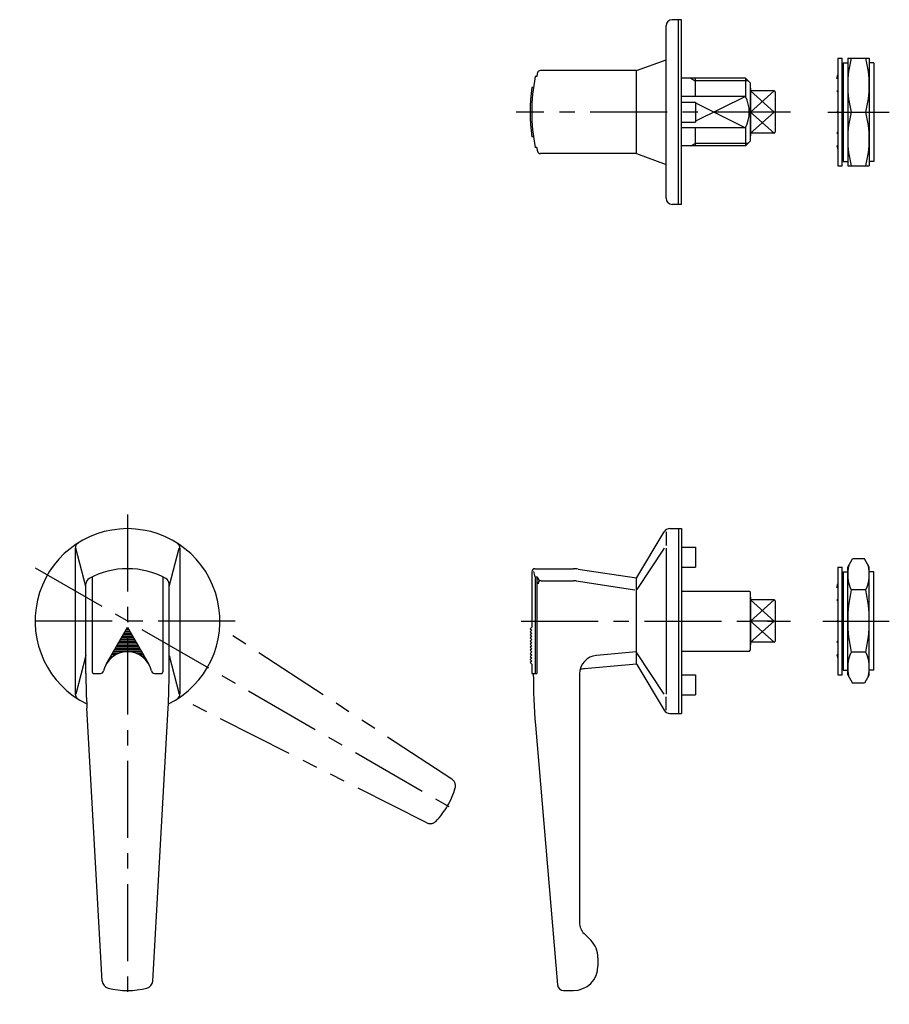
# Model space of a CAD drawing. Extents: x 10 to 710, y 10 to 528.
# Drawn here: x 21 to 304, y 208 to 528 of the extents above; entities that cross this region are included whole.
import ezdxf

# ---------------------------------------------------------------- set-up
doc = ezdxf.new("R2010")
doc.units = 0
doc.header["$LTSCALE"] = 20
doc.header["$MEASUREMENT"] = 0
doc.linetypes.add('CENTER', pattern=[2, 1.25, -0.25, 0.25, -0.25])
doc.linetypes.add('PHANTOM', pattern=[2.5, 1.25, -0.25, 0.25, -0.25, 0.25, -0.25])
for name, color, linetype in [('1', 7, 'CONTINUOUS'), ('2', 4, 'CONTINUOUS'), ('4', 1, 'CENTER'), ('5', 6, 'PHANTOM')]:
    doc.layers.add(name, color=color, linetype=linetype)

msp = doc.modelspace()

# ---------------------------------------------------------------- linework, layer by layer
at = {"layer": '1', "linetype": 'Continuous'}
for p, q in [((231.333666, 469.558594), (231.333666, 525.558594)), ((236.333666, 527.558594), (233.333666, 527.558594)), ((235.333666, 467.558594), (235.333666, 527.558594)), ((236.333666, 467.558594), (236.333666, 527.558594)), ((287.101571, 515.058594), (287.101571, 480.058594)), ((287.101571, 515.058594), (288.501571, 515.058594)), ((288.501571, 480.058594), (288.501571, 515.058594)), ((290.301571, 515.058594), (290.301571, 480.058594)), ((290.301571, 515.058594), (297.301571, 515.058594)), ((297.301571, 515.058594), (297.301571, 480.058594)), ((221.783666, 511.058594), (231.333666, 514.558594)), ((288.801571, 513.558594), (288.801571, 481.558594)), ((288.801571, 513.558594), (290.301571, 513.558594)), ((298.801571, 513.558594), (297.301571, 513.558594)), ((298.801571, 513.558594), (298.801571, 481.558594)), ((189.346061, 509.058594), (188.836696, 509.058594)), ((221.733666, 511.058594), (190.573021, 511.058594)), ((221.733666, 484.058594), (221.733666, 511.058594)), ((221.783666, 484.058594), (221.783666, 511.058594)), ((257.133666, 508.558594), (236.333666, 508.558594)), ((240.740091, 508.558594), (240.740091, 502.651494)), ((257.133666, 508.558594), (257.133666, 502.651494)), ((257.133666, 508.558594), (258.683666, 507.008594)), ((286.801571, 508.495744), (287.101571, 509.653894)), ((287.101571, 508.495744), (286.801571, 508.495744)), ((288.801571, 508.495744), (288.501571, 509.653894)), ((288.501571, 508.495744), (288.801571, 508.495744)), ((188.264924, 505.558594), (187.760531, 505.558594)), ((258.683666, 507.008594), (258.683666, 488.108594)), ((258.733666, 505.308594), (258.733666, 489.808594)), ((257.133666, 502.651494), (236.333666, 502.651494)), ((266.433666, 504.434687), (258.733666, 504.434687)), ((266.733666, 504.134687), (266.733666, 490.982501)), ((286.801571, 504.318124), (287.101571, 504.618124)), ((286.801571, 504.318124), (287.101571, 504.018124)), ((288.501571, 504.618124), (288.801571, 504.318124)), ((288.801571, 504.318124), (288.501571, 504.018124)), ((236.333666, 500.808594), (240.833666, 500.808594)), ((240.833666, 500.808594), (240.833666, 494.308594)), ((266.433666, 497.558594), (258.733666, 497.558594)), ((286.801571, 497.568624), (287.101571, 497.868624)), ((286.801571, 497.568624), (287.101571, 497.268624)), ((288.501571, 497.848544), (288.801571, 497.548544)), ((288.801571, 497.548544), (288.501571, 497.248544)), ((291.428903, 497.558594), (296.174239, 497.558594)), ((236.333666, 494.308594), (240.833666, 494.308594)), ((257.133666, 492.465694), (236.333666, 492.465694)), ((240.740091, 492.465694), (240.740091, 486.558594)), ((257.133666, 492.465694), (257.133666, 486.558594)), ((188.264924, 489.558594), (187.760531, 489.558594)), ((266.433666, 490.682501), (258.733666, 490.682501)), ((286.801571, 490.799084), (287.101571, 491.099094)), ((286.801571, 490.799084), (287.101571, 490.499084)), ((288.801571, 490.799084), (288.501571, 491.099094)), ((288.501571, 490.499084), (288.801571, 490.799084)), ((189.346061, 486.058594), (188.836696, 486.058594)), ((257.133666, 486.558594), (236.333666, 486.558594)), ((257.133666, 486.558594), (258.683666, 488.108594)), ((287.101571, 486.621444), (286.801571, 486.621444)), ((286.801571, 486.621444), (287.101571, 485.463294)), ((288.501571, 486.621444), (288.801571, 486.621444)), ((288.801571, 486.621444), (288.501571, 485.463294)), ((221.733666, 484.058594), (190.573021, 484.058594)), ((221.783666, 484.058594), (231.333666, 480.558594)), ((287.101571, 480.058594), (288.501571, 480.058594)), ((288.801571, 481.558594), (290.301571, 481.558594)), ((290.301571, 480.058594), (297.301571, 480.058594)), ((298.801571, 481.558594), (297.301571, 481.558594)), ((236.333666, 467.558594), (233.333666, 467.558594)), ((232.51769, 362.280829), (236.333666, 362.280829)), ((235.333666, 362.280829), (235.333666, 302.280829)), ((236.333666, 362.280829), (236.333666, 302.280829)), ((221.844729, 346.392139), (230.761942, 361.238612)), ((231.333666, 361.242743), (231.333666, 356.843227)), ((39.499999, 355.92401), (39.499999, 308.637648)), ((42.999999, 343.448668), (39.760353, 355.991257)), ((69.999999, 343.448668), (73.239645, 355.991257)), ((73.499999, 355.92401), (73.499999, 308.637648)), ((230.764201, 355.991257), (221.795294, 342.572971)), ((231.333666, 355.991257), (231.333666, 308.570401)), ((236.333666, 356.280829), (240.833666, 356.280829)), ((240.833666, 356.280829), (240.833666, 349.780829)), ((290.301569, 349.780829), (291.864606, 352.488089)), ((295.738532, 352.488089), (291.864606, 352.488089)), ((297.301569, 349.780829), (295.738532, 352.488089)), ((188.733666, 349.280829), (201.276608, 349.280829)), ((202.782095, 349.166855), (221.733666, 346.280829)), ((236.333666, 349.780829), (240.833666, 349.780829)), ((287.101569, 349.780829), (288.501569, 349.780829)), ((287.101569, 349.780829), (287.101569, 314.780829)), ((288.501569, 314.780829), (288.501569, 349.780829)), ((290.301569, 314.780829), (290.301569, 349.780829)), ((297.301569, 314.780829), (297.301569, 349.780829)), ((44.999999, 346.599277), (44.999999, 315.780829)), ((67.999999, 346.599277), (67.999999, 315.780829)), ((187.733666, 348.280829), (187.733666, 330.280829)), ((188.836696, 346.599277), (188.418109, 348.415485)), ((188.836696, 346.599277), (188.836696, 315.280829)), ((188.836696, 346.599277), (189.346061, 346.599277)), ((189.346061, 346.599277), (189.346061, 315.280829)), ((189.346061, 346.599277), (190.142184, 345.444977)), ((190.77214, 345.36757), (201.276608, 345.36757)), ((221.733666, 318.280829), (221.733666, 346.280829)), ((221.783666, 318.419321), (221.783666, 346.152693)), ((288.801569, 348.280829), (288.801569, 316.280829)), ((288.801569, 348.280829), (290.301569, 348.280829)), ((298.801569, 348.280829), (297.301569, 348.280829)), ((298.801569, 316.280829), (298.801569, 348.280829)), ((42.999999, 315.280829), (42.999999, 344.346203)), ((69.999999, 315.280829), (69.999999, 344.346203)), ((202.192959, 345.298197), (221.14453, 342.412171)), ((221.733666, 344.780829), (221.783666, 344.780829)), ((286.801569, 343.217979), (287.101569, 344.376129)), ((287.101569, 343.217979), (286.801569, 343.217979)), ((288.801569, 343.217979), (288.501569, 344.376129)), ((288.501569, 343.217979), (288.801569, 343.217979)), ((296.174237, 342.384459), (291.428901, 342.384459)), ((221.733666, 341.95024), (221.783666, 341.95024)), ((236.333666, 342.030829), (258.383666, 342.030829)), ((258.383666, 342.030829), (258.683666, 341.730829)), ((258.683666, 341.730829), (258.683666, 322.830829)), ((258.733666, 340.030829), (258.733666, 324.530829)), ((266.433666, 339.156922), (258.733666, 339.156922)), ((258.733666, 339.156922), (258.733666, 325.404736)), ((286.801569, 339.040359), (287.101569, 339.340359)), ((286.801569, 339.040359), (287.101569, 338.740359)), ((288.501569, 339.340359), (288.801569, 339.040359)), ((288.801569, 339.040359), (288.501569, 338.740359)), ((266.733666, 338.856922), (266.733666, 325.704736)), ((286.801569, 332.290859), (287.101569, 332.590859)), ((288.501569, 332.570779), (288.801569, 332.270779)), ((49.571796, 318.280829), (56.499999, 330.280829)), ((56.788674, 329.780829), (56.211324, 329.780829)), ((56.499999, 330.280829), (63.428202, 318.280829)), ((187.733666, 330.280829), (187.233666, 329.780829)), ((187.233666, 329.780829), (187.733666, 329.280829)), ((266.433666, 332.280829), (258.733666, 332.280829)), ((286.801569, 332.290859), (287.101569, 331.990859)), ((288.801569, 332.270779), (288.501569, 331.970779)), ((58.8094, 326.280829), (54.190598, 326.280829)), ((58.520725, 326.780829), (54.479273, 326.780829)), ((58.23205, 327.280829), (54.767948, 327.280829)), ((57.943375, 327.780829), (55.056623, 327.780829)), ((57.6547, 328.280829), (55.345298, 328.280829)), ((57.366024, 328.780829), (55.633974, 328.780829)), ((57.077349, 329.280829), (55.922649, 329.280829)), ((187.733666, 329.280829), (187.233666, 328.780829)), ((187.233666, 328.780829), (187.733666, 328.280829)), ((187.733666, 328.280829), (187.233666, 327.780829)), ((187.233666, 327.780829), (187.733666, 327.280829)), ((187.733666, 327.280829), (187.233666, 326.780829)), ((187.233666, 326.780829), (187.733666, 326.280829)), ((187.733666, 326.280829), (187.233666, 325.780829)), ((60.541451, 323.280829), (52.458547, 323.280829)), ((60.252776, 323.780829), (52.747222, 323.780829)), ((59.964101, 324.280829), (53.035897, 324.280829)), ((59.675425, 324.780829), (53.324573, 324.780829)), ((59.38675, 325.280829), (53.613248, 325.280829)), ((59.098075, 325.780829), (53.901923, 325.780829)), ((187.233666, 325.780829), (187.733666, 325.280829)), ((187.733666, 325.280829), (187.233666, 324.780829)), ((187.233666, 324.780829), (187.733666, 324.280829)), ((187.733666, 324.280829), (187.233666, 323.780829)), ((187.233666, 323.780829), (187.733666, 323.280829)), ((187.733666, 323.280829), (187.233666, 322.780829)), ((266.433666, 325.404736), (258.733666, 325.404736)), ((286.801569, 325.521319), (287.101569, 325.821329)), ((286.801569, 325.521319), (287.101569, 325.221319)), ((288.801569, 325.521319), (288.501569, 325.821329)), ((288.501569, 325.221319), (288.801569, 325.521319)), ((42.999999, 321.11299), (39.760353, 308.570401)), ((50.437821, 319.780829), (50.690524, 319.780829)), ((50.726497, 320.280829), (51.208496, 320.280829)), ((51.015172, 320.780829), (51.836309, 320.780829)), ((52.627016, 321.280829), (51.303847, 321.280829)), ((53.716117, 321.780829), (51.592522, 321.780829)), ((61.118801, 322.280829), (51.881197, 322.280829)), ((60.830126, 322.780829), (52.169872, 322.780829)), ((61.407476, 321.780829), (59.283881, 321.780829)), ((61.696151, 321.280829), (60.372982, 321.280829)), ((61.984826, 320.780829), (61.163689, 320.780829)), ((62.273502, 320.280829), (61.791502, 320.280829)), ((62.562177, 319.780829), (62.309474, 319.780829)), ((69.999999, 321.11299), (73.239645, 308.570401)), ((187.233666, 322.780829), (187.733666, 322.280829)), ((187.733666, 322.280829), (187.233666, 321.780829)), ((187.233666, 321.780829), (187.733666, 321.280829)), ((187.733666, 321.280829), (187.233666, 320.780829)), ((187.233666, 320.780829), (187.733666, 320.280829)), ((187.733666, 320.280829), (187.233666, 319.780829)), ((187.233666, 319.780829), (187.733666, 319.280829)), ((221.733666, 322.280829), (208.698494, 321.1135)), ((221.733666, 322.280829), (221.783666, 322.280829)), ((230.764201, 308.570401), (221.795294, 321.988687)), ((236.333666, 322.530829), (258.383666, 322.530829)), ((258.383666, 322.530829), (258.683666, 322.830829)), ((287.101569, 321.343679), (286.801569, 321.343679)), ((286.801569, 321.343679), (287.101569, 320.185529)), ((288.501569, 321.343679), (288.801569, 321.343679)), ((288.801569, 321.343679), (288.501569, 320.185529)), ((296.174237, 322.177199), (291.428901, 322.177199)), ((49.860471, 318.780829), (49.885621, 318.780829)), ((50.149146, 319.280829), (50.255001, 319.280829)), ((62.850852, 319.280829), (62.744997, 319.280829)), ((63.139527, 318.780829), (63.114377, 318.780829)), ((187.733666, 319.280829), (187.233666, 318.780829)), ((187.233666, 318.780829), (187.733666, 318.280829)), ((187.733666, 318.280829), (187.733666, 315.280829)), ((221.733666, 318.280829), (204.891918, 316.772613)), ((221.844665, 318.179992), (230.761687, 303.323513)), ((45.499999, 315.280829), (47.725035, 315.280829)), ((65.274963, 315.280829), (67.499999, 315.280829)), ((187.733666, 315.280829), (189.346061, 315.280829)), ((203.233666, 315.137415), (203.233666, 234.351897)), ((236.333666, 314.780829), (240.833666, 314.780829)), ((240.833666, 314.780829), (240.833666, 308.280829)), ((287.101569, 314.780829), (288.501569, 314.780829)), ((288.801569, 316.280829), (290.301569, 316.280829)), ((290.301569, 314.780829), (291.864606, 312.073569)), ((297.301569, 314.780829), (295.738532, 312.073569)), ((298.801569, 316.280829), (297.301569, 316.280829)), ((295.738532, 312.07357), (291.864606, 312.07357)), ((231.333666, 303.318915), (231.333666, 307.718431)), ((236.333666, 308.280829), (240.833666, 308.280829)), ((48.325584, 215.368143), (43.318397, 303.999971)), ((64.674414, 215.368143), (69.681601, 303.999971)), ((232.51769, 302.280829), (236.333666, 302.280829)), ((188.945687, 298.419586), (196.078717, 214.112217)), ((206.89052, 228.623975), (204.698132, 230.816363)), ((209.233666, 222.967121), (209.233666, 220.280829)), ((198.071597, 212.280829), (201.233666, 212.280829))]:
    msp.add_line(p, q, dxfattribs=at)
for centre, radius, start, end in [((233.333666, 525.558594), 2, 90, 180), ((324.822632, 506.308594), 34.521061, 165.317147, 194.682853), ((262.78051, 506.308594), 34.521061, 345.317147, 14.682853), ((248.233666, 497.558594), 60.5, 169.042393, 190.957607), ((248.233666, 497.558594), 60, 167.768366, 168.949935), ((190.573021, 510.058594), 1, 90, 167.768366), ((248.233666, 497.558594), 61, 172.464091, 187.535909), ((258.533666, 505.308594), 0.2, 0, 41.409622), ((246.92632, 497.558594), 11.407346, 333.483346, 26.516654), ((266.433666, 504.134687), 0.3, 0, 90), ((324.822632, 488.808594), 34.521061, 165.317147, 194.682853), ((262.78051, 488.808594), 34.521061, 345.317147, 14.682853), ((258.533666, 489.808594), 0.2, 318.590378, 0), ((266.383666, 490.982501), 0.3, 270, 0), ((248.233666, 497.558594), 60, 191.050065, 192.231634), ((190.573021, 485.058594), 1, 192.231634, 270), ((233.333666, 469.558594), 2, 180, 270), ((56.499999, 332.280829), 30, 296.219133, 243.780867), ((232.51769, 360.280829), 2, 90, 151.386961), ((41.499999, 355.92401), 2, 122.392365, 180), ((71.499999, 355.92401), 2, 0, 57.607635), ((56.499999, 323.280829), 26, 61.36901, 118.63099), ((188.733666, 348.280829), 1, 90, 180), ((201.276608, 339.280829), 10, 81.341279, 90), ((302.184365, 347.436274), 11.882796, 165.273629, 205.159327), ((285.418773, 347.436274), 11.882796, 334.840673, 14.726371), ((44.999999, 344.346203), 2, 118.63099, 180), ((67.999999, 344.346203), 2, 0, 61.36901), ((190.77214, 344.36757), 1, 90, 180), ((201.276608, 339.280829), 6.086741, 81.341279, 90), ((222.283666, 346.152693), 0.5, 151.252086, 180), ((336.141763, 332.280829), 45.840194, 167.266894, 192.733106), ((251.461374, 332.280829), 45.840194, 347.266894, 12.733106), ((258.533666, 340.030829), 0.2, 0, 41.409622), ((266.433666, 338.856922), 0.3, 0, 90), ((258.533666, 324.530829), 0.2, 318.590378, 0), ((266.433666, 325.704736), 0.3, 270, 0), ((56.499999, 314.280829), 8, 12.839588, 167.160412), ((209.233666, 315.137415), 6, 95.117315, 180), ((302.184365, 317.125385), 11.882796, 154.840673, 194.726372), ((285.418773, 317.125385), 11.882796, 345.273628, 25.159327), ((206.229848, 301.832401), 15, 95.117315, 100.851964), ((222.283666, 318.419321), 0.5, 180, 210.963757), ((242.999999, 315.280829), 200, 180, 183.233444), ((45.499999, 315.780829), 0.5, 180, 270), ((47.725035, 316.280829), 1, 270, 347.160412), ((47.725035, 316.280829), 1, 270, 347.160412), ((65.274963, 316.280829), 1, 192.839588, 270), ((65.274963, 316.280829), 1, 192.839588, 270), ((67.499999, 315.780829), 0.5, 270, 0), ((-130.000001, 315.280829), 200, 356.766556, 0), ((388.233666, 315.280829), 200, 180, 184.836131), ((41.499999, 308.637648), 2, 180, 237.607635), ((71.499999, 308.637648), 2, 302.392365, 0), ((232.51769, 304.280829), 2, 208.597786, 270), ((208.233666, 234.351897), 5, 180, 225), ((201.233666, 222.967121), 8, 0, 45), ((201.233666, 220.280829), 8, 270, 0), ((50.821604, 215.509154), 2.5, 183.233444, 255.382014), ((62.178394, 215.509154), 2.5, 284.617986, 356.766556), ((56.499999, 237.280829), 25, 255.382014, 284.617986), ((198.071597, 214.280829), 2, 184.836131, 270)]:
    msp.add_arc(centre, radius, start, end, dxfattribs=at)
at = {"layer": '2', "linetype": 'Continuous'}
for p, q in [((239.333666, 508.558594), (240.740091, 507.746594)), ((257.945666, 507.746594), (240.740091, 507.746594)), ((257.133666, 502.651494), (240.833666, 494.563456)), ((266.433666, 504.434687), (258.733666, 497.558594)), ((266.433666, 497.558594), (258.733666, 504.434687)), ((240.833666, 500.553732), (257.133666, 492.465694)), ((258.733666, 497.558594), (266.433666, 490.682501)), ((258.733666, 490.682501), (266.433666, 497.558594)), ((239.333666, 486.558594), (240.740091, 487.370594)), ((257.945666, 487.370594), (240.740091, 487.370594)), ((266.433666, 339.156922), (258.733666, 332.280829)), ((266.433666, 332.280829), (258.733666, 339.156922)), ((258.733666, 332.280829), (266.433666, 325.404736)), ((258.733666, 325.404736), (266.433666, 332.280829))]:
    msp.add_line(p, q, dxfattribs=at)
at = {"layer": '4', "linetype": 'CENTER'}
for p, q in [((271.683666, 497.558594), (182.633666, 497.558594)), ((283.801571, 497.558594), (303.801571, 497.558594)), ((56.499999, 366.880829), (56.499999, 207.822677)), ((26.53552, 349.580829), (164.28392, 270.051753)), ((91.499999, 332.280829), (21.499999, 332.280829)), ((184.286372, 332.280829), (271.683666, 332.280829)), ((282.201569, 332.280829), (303.801569, 332.280829))]:
    msp.add_line(p, q, dxfattribs=at)
at = {"layer": '5', "linetype": 'PHANTOM'}
for p, q in [((161.836563, 280.903737), (87.582741, 329.556003)), ((153.662148, 266.745235), (74.401139, 306.724798))]:
    msp.add_line(p, q, dxfattribs=at)
for centre, radius, start, end in [((160.466433, 278.812626), 2.5, 344.617986, 56.766556), ((138.772412, 284.780829), 25, 315.382014, 344.617986), ((154.788038, 268.977357), 2.5, 243.233444, 315.382014)]:
    msp.add_arc(centre, radius, start, end, dxfattribs=at)

doc.saveas('drawing.dxf')
